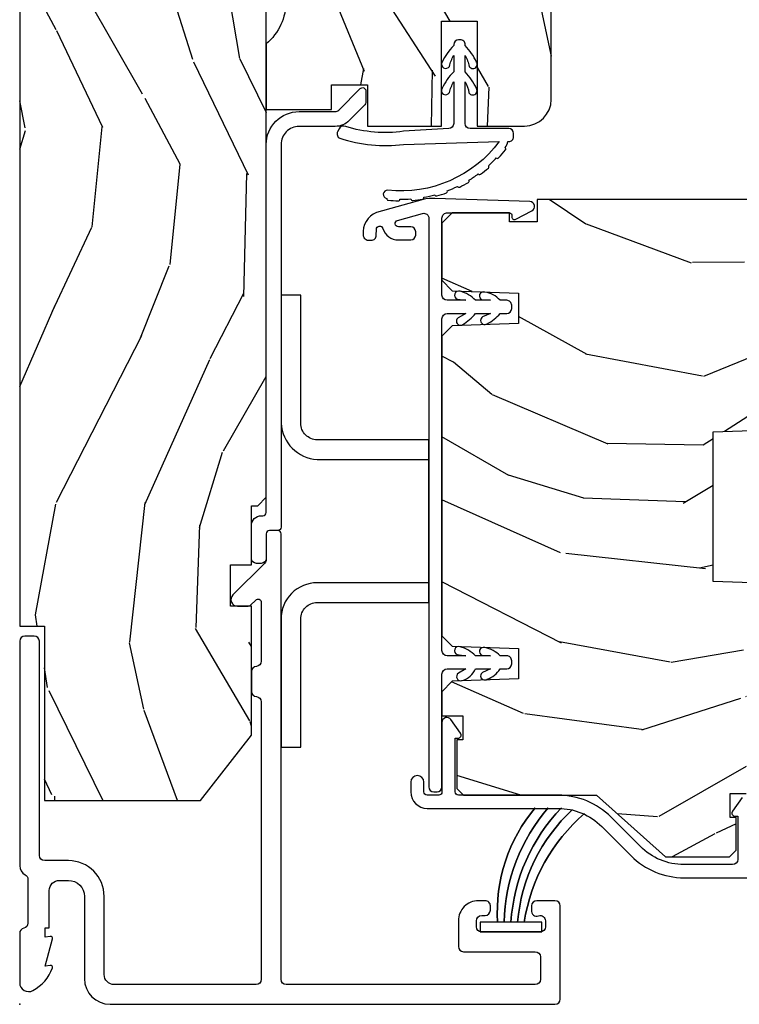
# Model space of a CAD drawing. Units: inches. Extents: x -6 to 499, y 2 to 180.
# Drawn here: x 104 to 106, y 88 to 91 of the extents above; entities that cross this region are included whole.
import ezdxf

# ---------------------------------------------------------------- set-up
doc = ezdxf.new("R2010")
doc.units = ezdxf.units.IN
doc.header["$MEASUREMENT"] = 0
doc.layers.add('ZP-ANNO-NPLT', color=7, linetype='Continuous', plot=False)
for name, color, linetype in [('ZP-SECT-ALUM', 63, 'Continuous'), ('ZP-SECT-HDWR', 53, 'Continuous'), ('zp-sect-rein', 104, 'Continuous'), ('ZP-SECT-VINL', 130, 'Continuous'), ('ZP-SECT-WDHA', 11, 'Continuous'), ('ZP-SECT-WOOD', 104, 'Continuous'), ('ZP-SECT-WSTP', 40, 'Continuous')]:
    doc.layers.add(name, color=color, linetype=linetype)

# ---------------------------------------------------------------- blocks, each defined once
blk = doc.blocks.new('CS AS SPD OGEE Dia (13-16 in IG) J Exterior Panel Fixed Config 6 HEXA')
at = {"layer": 'ZP-SECT-WDHA'}
h = blk.add_hatch(dxfattribs=at)
h.set_pattern_fill('WOOD3', color=256, scale=2, angle=73, pattern_type=2)
h.set_pattern_definition([(68.23640000000003, (-0.3251312988845711, 0.7195159832233458), (-8.34477137446781, -20.45396798290167), [0.240832, -23.842358]), (84.30990000000001, (-0.2358359946318842, 0.9431816905600385), (0.42636909446815, 8.235181511295936), [0.305942, -9.892097999999997]), (118, (-0.2055027685728419, 1.247615419632268), (-1.912610103781079, 0.5847435903937088), [0.226274, -2.602152]), (119.8476, (-0.3117320567713477, 1.447403653342007), (-20.50272857977592, 35.5476882888315), [0.4386339999999999, -43.42478999999999]), (85.9946, (-0.5300380672626944, 1.827854025642182), (-1.437476743240215, -18.38297247813528), [0.2668339999999999, -26.41649399999999]), (73, (-0.5113997093925491, 2.094035564475973), (-1.327866102480597, 2.497352921371544), [0.5, -1.5]), (63.53769999999998, (-0.3652138570312218, 2.572187942457446), (-4.836323452587551, -8.978306718050995), [0.24331, -11.922214]), (67.28939999999999, (-0.8415358671046533, 0.8773967037736269), (-7.175302374271586, -16.6287403265194), [0.200998, -19.898754]), (73, (-0.7639354310408635, 1.062810220871767), (-1.327866102480597, 2.497352921371544), [0.3, -1.7]), (101.3008, (-0.6762239196240217, 1.349701647660651), (-5.043499394239715, 24.54716094300748), [0.295296, -29.23435]), (125.125, (-0.7340899422309805, 1.639272922872237), (7.224071108844608, -10.57415813511433), [0.45607, -22.347438]), (112.2894, (-0.9964955770552705, 2.012292068242061), (-6.054586024953073, 14.3993751268171), [0.2842539999999999, -28.14108799999999]), (79.34020000000001, (-1.104308658089621, 2.275306021404048), (2.76533439438243, 15.88561928555967), [0.362216, -17.748554]), (61.11129999999999, (-1.037307034627929, 2.631270601739629), (-13.92425483963839, -25.02229161617254), [0.38833, -38.444646]), (66.29019999999998, (-1.434444815801725, 1.058667160701702), (7.175289077572959, 16.62874768410002), [0.342344, -33.89214000000001]), (76.3665, (-1.296786245957491, 1.372115909540241), (7.44326367411108, 31.18650071420278), [0.340588, -33.718186]), (106.6901, (-1.216505961471057, 1.703106960662125), (0.7431255040166725, -4.409962367830814), [0.360556, -6.850547999999999]), (120.4895999999999, (-1.320055401246804, 2.048472728395552), (-15.19129255384613, 25.55825994297176), [0.325576, -32.232064]), (87.9314, (-1.485246767638955, 2.329028983840885), (0.6943551067665528, 22.79293410148564), [0.310484, -30.737866]), (73, (-1.474039636699103, 2.63931014700762), (-1.327866102480597, 2.497352921371544), [0.24, -1.759999999999999]), (60.00539999999999, (-1.403870427565721, 2.868823288438761), (9.087905524651106, 16.04400167334359), [0.266834, -26.416494]), (73, (0.1812827750709402, 1.213018552314679), (-1.327866102480597, 2.497352921371544), [0, -2]), (296.1524, (-0.0237445743956641, 1.568495395401157), (-18.00538888531858, 36.87554735843706), [0.4386340000000001, -43.42478999999999]), (279.5651, (-1.743021605044077, 1.759509771521663), (1.327869099233074, -2.497352076502218), [0.1788859999999999, -4.293249999999997]), (261.1301, (-1.713296697322675, 1.583111274189718), (-1.595852046107206, -12.06039967677669), [0.282842, -13.859292]), (229.8014, (-1.75690858440646, 1.303651074331185), (-6.748938448303023, -8.393559450670804), [0.152316, -15.07923]), (99.56509999999999, (-0.0237445743956641, 1.568495395401157), (-1.327869099233074, 2.497352076502219), [0.223606, -4.248529999999999]), (79.7098, (-0.0609007090473597, 1.788993517066046), (-3.350093459302556, -17.79822734718652), [0.342344, -33.89214000000001]), (62.87529999999996, (0.0002534803197705, 2.125832002282379), (15.67848221527704, 30.76012413734089), [0.568858, -56.316992]), (62.69520000000002, (-0.1147442525727911, 0.655194208184355), (5.421060729349783, 10.89091849633434), [0.223606, -22.137072]), (88.5241, (-0.0121702872952483, 0.8538863863072947), (-0.6943538178398221, -22.79293551970828), [0.37363, -36.989452]), (115.8789, (-0.0025469491913555, 1.227393268926277), (15.34964888471387, -31.88084594068392), [0.3821, -37.827846]), (107.6952, (-0.169322108419351, 1.571175243823802), (-7.540852312839224, 23.21929303946757), [0.316228, -31.306548]), (82.4623, (-0.2654403212648049, 1.872441387224284), (1.01111154669365, 10.14779136076372), [0.364966, -11.80056]), (66.41809999999998, (-0.2175647929224169, 2.23425340165437), (-13.76583238823937, -31.34488541092399), [0.52345, -51.82155999999999]), (64.86989999999992, (-0.5928966305542644, 0.8013800605456822), (-5.421068605812717, -10.89091361125097), [0.282842, -13.859292]), (84.30990000000001, (-0.472780362993376, 1.057450524026421), (0.42636909446815, 8.235181511295936), [0.305942, -9.892097999999997]), (115.5104, (-0.4424471369343337, 1.361884253098708), (12.69389479119331, -26.88614988798454), [0.325576, -32.232064]), (118, (-0.5826649741127313, 1.65571916956884), (-1.912610103781079, 0.5847435903937088), [0.367696, -2.460732]), (90.35399999999998, (-0.7552875674352891, 1.980375049347173), (0.0487620292280573, -27.20289793979688), [0.335262, -33.190848]), (69.63350000000003, (-0.7573590975202933, 2.315629741727605), (-11.26852463519538, -30.01700107381326), [0.340588, -33.718186]), (55.89729999999996, (-0.63882662279525, 2.634925924660592), (11.58525502309056, 17.37187083675603), [0.27203, -26.930912]), (64.2538, (-1.071049008535737, 0.9475659129070663), (6.005821017315287, 12.80351945054413), [0.263058, -26.042834]), (87.9314, (-0.9567801750694115, 1.184510281268558), (0.6943551067665528, 22.79293410148564), [0.310484, -30.737866]), (105.0054, (-0.94557304412956, 1.494791444435293), (2.814114219735262, -11.31727641611973), [0.37736, -18.490604]), (122.8991, (-1.043275049810858, 1.859283307288023), (18.43175097613515, -28.64036637139408), [0.49679, -49.18217999999999]), (88.94539999999999, (-1.313111911565556, 2.276402076990791), (-0.4263644116476313, -8.235181634652655), [0.291204, -14.269016]), (66.99100000000001, (-1.307752214720267, 2.567557145038279), (7.760042155334039, 18.54135163249375), [0.3821, -37.827846]), (49.80139999999996, (-1.158398776687135, 2.919258084115313), (6.748938448303025, 8.393559450670802), [0.152316, -15.07923]), (63.53769999999998, (-1.644831862113619, 1.122988935740693), (-4.836323452587551, -8.978306718050995), [0.24331, -11.922214]), (83.008, (-1.536410462741628, 1.340807208982937), (2.60695157870877, 22.20819262847393), [0.345254, -34.18010000000001]), (110.4054, (-1.494382368493688, 1.683493128293719), (-11.52445423798903, 30.71134915766887), [0.428018, -42.37384999999999]), (102.0546, (0.2689942864877821, 1.49990997910362), (-3.557234008732981, 15.72724097270063), [0.205912, -20.385348]), (83.78429999999999, (0.2259907177415243, 1.701282005649204), (-3.618064673815971, -32.35598179133584), [0.427552, -42.32756599999998]), (65.87499999999999, (0.2722824532480672, 2.126319739531538), (-6.00581031409047, -12.80352490518391), [0.483736, -15.64078])])
h.paths.add_polyline_path([(0.750012318142808, 16.52040871616833), (1.2318142808e-05, 16.52040871616833), (1.2318142808e-05, 1.150109603617579), (0.0750123181428535, 1.150109603617579), (0.0750123181428535, 0.6201096036176068), (0.5500123181428762, 0.6201096036176068), (0.7050123181415984, 0.8188275523351649), (0.7050123181415984, 1.21094749770566), (0.6410123181429981, 1.21094749770566), (0.6410123181429981, 1.336091916244754), (0.705012318142849, 1.336090191387597), (0.705012318142849, 1.516109603617564), (0.7240123428127845, 1.516109603617564), (0.7500138200449556, 1.542111080849736), (0.7500140468164318, 3.82804106199768), (0.5849877769045407, 3.82804106199768), (0.5849877769045407, 4.327830197527646), (0.750012318142808, 4.327830197527646)])
h = blk.add_hatch(dxfattribs=at)
h.set_pattern_fill('WOOD3', color=256, scale=2, angle=253, style=0, pattern_type=2)
h.set_pattern_definition([(248.2364, (1.485343808844163, 2.505417296493305), (8.344771374467808, 20.45396798290167), [0.2408319999999999, -23.84235799999998]), (264.3099, (1.396048504591362, 2.281751589156556), (-0.4263690944681489, -8.235181511295936), [0.305942, -9.892097999999997]), (298, (1.365715278532434, 1.977317860084212), (1.91261010378108, -0.5847435903937086), [0.2262739999999998, -2.602151999999998]), (299.8476, (1.471944566730826, 1.777529626374644), (20.50272857977593, -35.54768828883149), [0.4386340000000001, -43.42478999999999]), (265.9946, (1.690250577222286, 1.397079254074469), (1.437476743240212, 18.38297247813528), [0.2668339999999992, -26.41649399999995]), (253, (1.671612219352255, 1.130897715240735), (1.327866102480597, -2.497352921371544), [0.5, -1.5]), (243.5377, (1.525426366990814, 0.6527453372591481), (4.83632345258755, 8.978306718050995), [0.24331, -11.922214]), (247.2894, (2.001748377064359, 2.347536575942967), (7.175302374271584, 16.6287403265194), [0.200998, -19.898754]), (253, (1.924147941000455, 2.162123058844827), (1.327866102480597, -2.497352921371544), [0.3, -1.7]), (281.3008, (1.8364364295835, 1.875231632055829), (5.043499394239719, -24.54716094300747), [0.2952959999999997, -29.23434999999998]), (305.125, (1.894302452190459, 1.5856603568443), (-7.224071108844611, 10.57415813511433), [0.45607, -22.347438]), (292.2893999999999, (2.156708087014976, 1.212641211474419), (6.054586024953076, -14.3993751268171), [0.2842539999999998, -28.14108799999999]), (259.3402000000001, (2.264521168049213, 0.9496272583126028), (-2.765334394382428, -15.88561928555968), [0.362216, -17.748554]), (241.1113000000001, (2.197519544587521, 0.5936626779769086), (13.92425483963839, 25.02229161617255), [0.38833, -38.44464599999997]), (246.2902000000001, (2.594657325761318, 2.166266119014835), (-7.175289077572957, -16.62874768410002), [0.3423439999999998, -33.89213999999999]), (256.3665, (2.456998755917084, 1.852817370176353), (-7.443263674111076, -31.18650071420278), [0.3405879999999997, -33.71818599999996]), (286.6901, (2.376718471430649, 1.521826319054525), (-0.7431255040166731, 4.409962367830814), [0.360556, -6.850547999999999]), (300.4896, (2.480267911206283, 1.176460551321042), (15.19129255384614, -25.55825994297176), [0.3255759999999998, -32.23206399999997]), (267.9313999999999, (2.645459277598547, 0.8959042958756526), (-0.6943551067665489, -22.79293410148564), [0.310484, -30.737866]), (253, (2.634252146658809, 0.5856231327088608), (1.327866102480597, -2.497352921371544), [0.24, -1.759999999999999]), (240.0053999999999, (2.564082937525427, 0.3561099912776626), (-9.087905524651104, -16.04400167334359), [0.266834, -26.416494]), (253, (0.978929734888652, 2.011914727401745), (1.327866102480597, -2.497352921371544), [0, -2]), (116.1524, (1.183957084355142, 1.656437884315437), (18.00538888531858, -36.87554735843706), [0.4386339999999997, -43.42478999999996]), (99.56509999999996, (2.90323411500367, 1.465423508195044), (-1.327869099233074, 2.497352076502218), [0.1788859999999994, -4.293249999999981]), (81.13009999999997, (2.873509207282268, 1.641822005526819), (1.595852046107204, 12.0603996767767), [0.282842, -13.859292]), (49.80139999999999, (2.917121094365938, 1.921282205385523), (6.748938448303024, 8.393559450670804), [0.1523159999999998, -15.07922999999997]), (279.5651, (1.183957084355142, 1.656437884315437), (1.327869099233074, -2.497352076502219), [0.2236059999999998, -4.248529999999994]), (259.7098, (1.221113219006838, 1.435939762650377), (3.350093459302554, 17.79822734718652), [0.3423439999999997, -33.89213999999997]), (242.8752999999999, (1.159959029639821, 1.099101277434101), (-15.67848221527704, -30.7601241373409), [0.5688579999999995, -56.31699199999997]), (242.6952, (1.274956762532383, 2.569739071532239), (-5.421060729349782, -10.89091849633435), [0.2236059999999997, -22.13707199999996]), (268.5241, (1.17238279725484, 2.371046893409356), (0.69435381783982, 22.79293551970828), [0.37363, -36.989452]), (295.8789, (1.162759459150947, 1.997540010790316), (-15.34964888471388, 31.88084594068392), [0.3820999999999999, -37.82784599999999]), (287.6951999999999, (1.329534618378829, 1.653758035892678), (7.540852312839227, -23.21929303946757), [0.3162279999999997, -31.30654799999998]), (262.4623, (1.425652831224397, 1.352491892492253), (-1.011111546693649, -10.14779136076372), [0.364966, -11.80056]), (246.4180999999999, (1.377777302881895, 0.9906798780623375), (13.76583238823937, 31.344885410924), [0.5234499999999995, -51.82155999999999]), (244.8699, (1.75310914051397, 2.423553219170798), (5.421068605812716, 10.89091361125098), [0.2828419999999997, -13.85929199999999]), (264.3099, (1.632992872952854, 2.167482755690116), (-0.4263690944681489, -8.235181511295936), [0.305942, -9.892097999999997]), (295.5104, (1.602659646893926, 1.863049026617773), (-12.69389479119331, 26.88614988798454), [0.3255759999999991, -32.23206399999988]), (298, (1.742877484072323, 1.56921411014764), (1.91261010378108, -0.5847435903937086), [0.3676959999999998, -2.460731999999997]), (270.3539999999999, (1.915500077394881, 1.24455823036942), (-0.048762029228061, 27.20289793979688), [0.335262, -33.190848]), (249.6335000000001, (1.917571607479885, 0.9093035379889897), (11.26852463519537, 30.01700107381327), [0.3405879999999991, -33.71818599999989]), (235.8972999999999, (1.799039132754842, 0.5900073550560592), (-11.58525502309056, -17.37187083675603), [0.2720299999999997, -26.93091199999998]), (244.2538, (2.23126151849533, 2.277367366809585), (-6.005821017315287, -12.80351945054413), [0.2630579999999999, -26.04283399999999]), (267.9313999999999, (2.11699268502889, 2.040422998448093), (-0.6943551067665489, -22.79293410148564), [0.310484, -30.737866]), (285.0053999999999, (2.105785554089152, 1.730141835281301), (-2.814114219735263, 11.31727641611973), [0.37736, -18.490604]), (302.8990999999999, (2.203487559770564, 1.365649972428627), (-18.43175097613516, 28.64036637139408), [0.4967899999999994, -49.18217999999995]), (268.9454, (2.473324421525148, 0.9485312027256895), (0.4263644116476303, 8.235181634652655), [0.291204, -14.269016]), (246.991, (2.467964724679859, 0.6573761346780885), (-7.760042155334038, -18.54135163249375), [0.3821, -37.82784599999997]), (229.8014, (2.318611286646728, 0.3056751956012249), (-6.748938448303025, -8.393559450670804), [0.152316, -15.07923]), (243.5377, (2.805044372073098, 2.101944343975674), (4.83632345258755, 8.978306718050995), [0.24331, -11.922214]), (263.008, (2.696622972701334, 1.8841260707336), (-2.606951578708768, -22.20819262847394), [0.345254, -34.18010000000001]), (290.4054, (2.654594878453281, 1.541440151422875), (11.52445423798903, -30.71134915766887), [0.4280179999999998, -42.37384999999997]), (282.0545999999999, (0.8912182234716965, 1.725023300612974), (3.557234008732984, -15.72724097270063), [0.2059119999999994, -20.38534799999993]), (263.7843, (0.934221792218068, 1.523651274067333), (3.618064673815966, 32.35598179133584), [0.4275519999999985, -42.32756599999984]), (245.8750000000001, (0.8879300567114115, 1.098613540185169), (6.005810314090468, 12.80352490518391), [0.4837359999999991, -15.64077999999997])])
edge = h.paths.add_edge_path()
edge.add_arc((1.536014046816831, 4.850109603617853), 0.0810000000000166, 359.999999999919, 449.99999999992)
edge.add_line((1.536014046816944, 4.931109603617869), (0.7970140468169121, 4.931109603617869))
edge.add_arc((0.7970140468169123, 4.884109603617844), 0.0470000000000255, 90.0000000000004, 180)
edge.add_line((0.7500140468168865, 4.884109603617844), (0.7500140468168865, 4.445055682943802))
edge.add_line((0.7500140468168865, 4.445055682943802), (0.7700140468168684, 4.445055682943802))
edge.add_line((0.7700140468168684, 4.445055682943802), (0.7700140468168684, 4.320055682914471))
edge.add_line((0.7700140468168684, 4.320055682914471), (0.6591424893892964, 4.310355678559062))
edge.add_arc((0.6600140468141812, 4.300393731580497), 0.0099999999974311, 94.99999998638161, 180.0000000001526)
edge.add_line((0.6500140468167502, 4.30039373158047), (0.6500140468167502, 3.856428927497518))
edge.add_arc((0.6600140468141794, 3.856428927497489), 0.0099999999974292, 179.9999999998371, 265.0000000136283)
edge.add_line((0.6591424893892964, 3.846466980518925), (0.7700140468168684, 3.836766976163289))
edge.add_line((0.7700140468168684, 3.836766976163289), (0.7700140468168684, 3.711766976134185))
edge.add_line((0.7700140468168684, 3.711766976134185), (0.7500140468168865, 3.711766976134185))
edge.add_line((0.7500140468168865, 3.711766976134185), (0.7500140468168865, 3.181034560403531))
edge.add_arc((0.6400140468167831, 3.051034560403536), 0.1702938636593274, -49.76364169069848, 49.76364169069859, ccw=False)
edge.add_line((0.7500140468168865, 2.921034560403541), (0.7500140468168865, 2.721034560403495))
edge.add_line((0.7500140468168865, 2.721034560403495), (0.9490140468162735, 2.721034560403495))
edge.add_line((0.9490140468162735, 2.721034560403495), (0.9490140468162735, 2.796809585840946))
edge.add_line((0.9490140468162735, 2.796809585840946), (1.058014046816424, 2.796809585841174))
edge.add_line((1.058014046816424, 2.796809585841174), (1.058014046816424, 2.671109603617878))
edge.add_line((1.058014046816424, 2.671109603617878), (1.28301404681656, 2.671109603617878))
edge.add_line((1.28301404681656, 2.671109603617878), (1.28301404681656, 2.990137501735944))
edge.add_line((1.28301404681656, 2.990137501735944), (1.392014046816711, 2.990137501735944))
edge.add_line((1.392014046816711, 2.990137501735944), (1.392014046816711, 2.671109603617878))
edge.add_line((1.392014046816711, 2.671109603617878), (1.536014046816944, 2.671109603617878))
edge.add_arc((1.536014046816944, 2.752109603617782), 0.0809999999999041, 270.0000000000003, 359.9999999999997)
edge.add_line((1.617014046816848, 2.752109603617782), (1.617014046816848, 4.850109603617738))
h = blk.add_hatch(dxfattribs=at)
h.set_pattern_fill('WOOD3', color=256, scale=2, angle=163, style=0, pattern_type=2)
h.set_pattern_definition([(158.2363999999999, (2.942443278607356, 1.380518766124112), (20.45396798290167, -8.344771374467811), [0.2408319999999998, -23.84235799999997]), (174.3098999999999, (2.71877757127072, 1.469814070376685), (-8.235181511295936, 0.4263690944681505), [0.305942, -9.892098]), (207.9999999999999, (2.414343842198377, 1.500147296435784), (-0.584743590393709, -1.91261010378108), [0.226274, -2.602151999999999]), (209.8475999999999, (2.214555608488694, 1.393918008237221), (-35.5476882888315, -20.50272857977592), [0.4386339999999994, -43.4247899999999]), (175.9945999999999, (1.83410523618852, 1.175611997745988), (18.38297247813529, -1.437476743240216), [0.2668339999999999, -26.416494]), (162.9999999999999, (1.567923697354785, 1.19425035561602), (-2.497352921371545, -1.327866102480597), [0.4999999999999993, -1.499999999999997]), (153.5376999999999, (1.089771319373198, 1.340436207977461), (8.978306718050995, -4.836323452587553), [0.2433099999999999, -11.92221399999999]), (157.2893999999999, (2.784562558057132, 0.8641141979039161), (16.6287403265194, -7.175302374271589), [0.200998, -19.898754]), (162.9999999999999, (2.599149040958991, 0.9417146339678197), (-2.497352921371545, -1.327866102480597), [0.2999999999999993, -1.699999999999997]), (191.3007999999997, (2.312257614169993, 1.029426145384547), (-24.54716094300748, -5.043499394239716), [0.2952959999999995, -29.23434999999996]), (215.1249999999998, (2.022686338958465, 0.9715601227775891), (10.57415813511433, 7.224071108844609), [0.4560699999999995, -22.34743799999996]), (202.2893999999998, (1.649667193588584, 0.709154487953299), (-14.3993751268171, -6.054586024953073), [0.2842539999999998, -28.14108799999999]), (169.3402, (1.386653240426653, 0.6013414069190617), (-15.88561928555968, 2.765334394382432), [0.3622159999999999, -17.748554]), (151.1112999999999, (1.030688660091072, 0.6683430303807542), (25.02229161617255, -13.9242548396384), [0.3883300000000001, -38.44464600000001]), (156.2901999999999, (2.603292101129, 0.2712052492069574), (-16.62874768410003, 7.175289077572961), [0.3423439999999996, -33.89213999999995]), (166.3664999999999, (2.289843352290517, 0.4088638190511916), (-31.18650071420278, 7.443263674111085), [0.3405879999999992, -33.71818599999989]), (196.6900999999998, (1.958852301168576, 0.4891441035376261), (4.409962367830815, 0.7431255040166722), [0.3605559999999994, -6.850547999999992]), (210.4895999999998, (1.613486533435093, 0.3855946637617649), (-25.55825994297177, -15.19129255384614), [0.325576, -32.232064]), (177.9314, (1.332930277989817, 0.2204032973697281), (-22.79293410148564, 0.6943551067665542), [0.3104840000000001, -30.737866]), (162.9999999999999, (1.022649114823025, 0.2316104283095228), (-2.497352921371545, -1.327866102480597), [0.2399999999999997, -1.759999999999997]), (150.0053999999999, (0.7931359733919408, 0.3017796374429054), (-16.04400167334359, 9.087905524651108), [0.2668340000000001, -26.41649400000001]), (162.9999999999999, (2.448940709516023, 1.886932840079566), (-2.497352921371545, -1.327866102480597), [0, -1.999999999999997]), (26.15239999999996, (2.093463866429601, 1.681905490612848), (-36.87554735843707, -18.00538888531858), [0.4386340000000001, -43.42478999999999]), (9.565100000000017, (1.902449490309095, -0.0373715400353945), (2.497352076502219, 1.327869099233074), [0.1788859999999992, -4.293249999999975]), (351.1301, (2.078847987640983, -0.0076466323139925), (12.0603996767767, -1.595852046107206), [0.282842, -13.859292]), (319.8014, (2.358308187499574, -0.0512585193978907), (8.393559450670805, -6.748938448303026), [0.1523159999999998, -15.07922999999998]), (189.5650999999998, (2.093463866429601, 1.681905490612848), (-2.497352076502219, -1.327869099233074), [0.2236059999999998, -4.248529999999995]), (169.7097999999999, (1.872965744764655, 1.644749355961153), (17.79822734718652, -3.350093459302557), [0.3423439999999991, -33.89213999999989]), (152.8752999999999, (1.536127259548379, 1.705903545328396), (-30.7601241373409, 15.67848221527705), [0.5688579999999998, -56.31699199999999]), (152.6952, (3.006765053646404, 1.590905812435835), (-10.89091849633435, 5.421060729349784), [0.2236059999999999, -22.13707199999999]), (178.5241, (2.808072875523407, 1.693479777713378), (22.79293551970828, -0.6943538178398244), [0.3736300000000001, -36.98945200000001]), (205.8788999999999, (2.434565992904481, 1.70310311581727), (31.88084594068393, 15.34964888471387), [0.3821000000000001, -37.82784599999998]), (197.6951999999998, (2.090784018006843, 1.536327956589161), (-23.21929303946758, -7.540852312839224), [0.3162279999999994, -31.30654799999996]), (172.4623, (1.789517874606417, 1.440209743743878), (-10.14779136076372, 1.011111546693651), [0.3649659999999999, -11.80055999999999]), (156.4180999999999, (1.427705860176388, 1.488085272086152), (31.344885410924, -13.76583238823937), [0.5234499999999978, -51.82155999999991]), (154.8698999999998, (2.860579201284963, 1.112753434454305), (10.89091361125097, -5.421068605812719), [0.2828419999999998, -13.85929199999999]), (174.3098999999999, (2.60450873780428, 1.232869702015193), (-8.235181511295936, 0.4263690944681505), [0.305942, -9.892098]), (205.5103999999998, (2.300075008732051, 1.263202928074349), (26.88614988798455, 12.6938947911933), [0.3255759999999995, -32.23206399999993]), (207.9999999999999, (2.006240092261919, 1.122985090895951), (-0.584743590393709, -1.91261010378108), [0.367696, -2.460731999999999]), (180.3539999999997, (1.681584212483585, 0.9503624975733941), (27.20289793979688, 0.0487620292280556), [0.3352620000000001, -33.19084800000001]), (159.6334999999999, (1.346329520103154, 0.9482909674883899), (30.01700107381327, -11.26852463519538), [0.340587999999999, -33.71818599999986]), (145.8972999999999, (1.027033337170109, 1.066823442213433), (-17.37187083675603, 11.58525502309056), [0.2720299999999997, -26.93091199999999]), (154.2537999999999, (2.714393348923636, 0.6346010564729454), (-12.80351945054414, 6.005821017315291), [0.2630579999999999, -26.042834]), (177.9314, (2.477448980562144, 0.7488698899393853), (-22.79293410148564, 0.6943551067665542), [0.3104840000000001, -30.737866]), (195.0053999999998, (2.167167817395466, 0.7600770208791232), (11.31727641611973, 2.814114219735261), [0.3773600000000001, -18.490604]), (212.8990999999999, (1.802675954542678, 0.6623750151977106), (28.64036637139408, 18.43175097613516), [0.49679, -49.18218000000001]), (178.9454, (1.385557184839854, 0.3925381534431267), (8.235181634652657, -0.4263644116476323), [0.2912040000000001, -14.269016]), (156.991, (1.09440211679248, 0.3978978502884161), (-18.54135163249375, 7.760042155334042), [0.3820999999999995, -37.82784599999993]), (139.8013999999999, (0.7427011777153893, 0.5472512883215473), (-8.393559450670804, 6.748938448303028), [0.152316, -15.07923]), (153.5376999999999, (2.538970326089952, 0.06081820289495), (8.978306718050995, -4.836323452587553), [0.2433099999999999, -11.92221399999999]), (173.008, (2.321152052847764, 0.1692396022669413), (-22.20819262847394, 2.606951578708772), [0.3452540000000001, -34.18010000000001]), (200.4053999999998, (1.97846613353704, 0.2112676965149944), (-30.71134915766889, -11.52445423798903), [0.4280179999999993, -42.3738499999999]), (192.0545999999998, (2.162049282727139, 1.974644351496294), (-15.72724097270063, -3.557234008732981), [0.2059119999999999, -20.38534799999998]), (173.7842999999999, (1.960677256181497, 1.93164078275015), (32.35598179133585, -3.618064673815973), [0.4275519999999992, -42.32756599999987]), (155.875, (1.53563952229922, 1.977932518256579), (12.80352490518391, -6.005810314090473), [0.4837360000000001, -15.64078])])
h.paths.add_polyline_path([(2.234723450979004, 2.178292224691517), (2.204723450979031, 2.179339847776304), (2.204723450979031, 2.340339847776363), (2.234723450979004, 2.34138747086115), (2.234723450979004, 2.427839847776454), (2.214723450979022, 2.447839847776435), (1.574723450914461, 2.447839847777117), (1.574723450914461, 2.380142842879763), (1.489723450914425, 2.380142842879763), (1.489723450914425, 2.406839847776495), (1.315723450914447, 2.406839847776495), (1.284723450914384, 2.375839847776319), (1.284723450914384, 2.201897136650927), (1.315704566551971, 2.169815252252988), (1.51709455462003, 2.162782558901767), (1.51709455462003, 2.070897136650842), (1.315704566552085, 2.063864443299621), (1.284723450914384, 2.031782558901909), (1.284723450914384, 1.120897136651763), (1.315704566551971, 1.088815252253823), (1.51709455462003, 1.081782558902602), (1.51709455462003, 0.9898971366516774), (1.315704566552085, 0.9828644433004569), (1.284723450914384, 0.9507825589027447), (1.284723450914384, 0.8775391435887627), (1.347830321866581, 0.8775391435887627), (1.347830321866581, 0.8040208477770534), (1.329723450907522, 0.8040208477770534), (1.329723450907522, 0.6558398477770311), (1.349723450907617, 0.6358398477770493), (1.754723450975575, 0.6358398477770493), (1.964650346490316, 0.4488398477771512), (2.159723450978958, 0.4488398477771512), (2.17972345097894, 0.468839847777133), (2.17972345097894, 0.5677372045317384), (2.161616580019881, 0.5677372045317384), (2.161616580019881, 0.6412555003434477), (2.209723450978685, 0.6412555003434477), (2.209723450978685, 1.016060210278453), (2.234723450979004, 1.016060210278453), (2.234723450979004, 1.160839847776458), (2.344723450914443, 1.164681132418252), (2.344723450914443, 1.277633466948088), (2.109723450979004, 1.285839847776458), (2.109723450979004, 1.740839847776328), (2.344723450914443, 1.749046228604697), (2.344723450914443, 1.861998563134534), (2.234723450979004, 1.865839847776328)])
at = {"layer": 'ZP-ANNO-NPLT'}
blk.add_point((0, 0), dxfattribs=at)
at = {"layer": 'ZP-SECT-ALUM'}
for points in [[(0.7950140428365557, 1.450982183440146, -0.414213664887768), (0.785014042836565, 1.440982179939965), (0.7600140468171049, 1.440982179939965, 0.4142135623708948), (0.750014046817114, 1.430982179939974), (0.750014046817114, 1.355982179939928, -0.4142135623722628), (0.7350140468170139, 1.340982179939828), (0.7200140468171412, 1.340982179939828, -0.4142135623729477), (0.7050140468170412, 1.355982179939701), (0.7050140468168138, 1.455982179939837, -0.4142135623732609), (0.7350140468167865, 1.48598217993981), (0.7400140372246824, 1.48598217993981, 0.4142135328137962), (0.750014037215351, 1.495982178940039, -2.7975277278e-06), (0.7500204099758321, 2.614982079921674, -0.4142138552678165), (0.8500216389809337, 2.714980950903282), (0.9598083855448749, 2.71497960161173, 0.1989123673779663), (0.9704150412571834, 2.71937286953721), (1.03595138059768, 2.784907597998653, -0.6681786379189385), (1.053022361503963, 2.777836320381993), (1.053021926982637, 2.74248098132557, -0.1989123673806104), (1.050092907890302, 2.735409949511222), (1.002234455338566, 2.687552673317213, -0.1989123673798799), (0.9598078324891048, 2.669979601615068), (0.8500210859260732, 2.669980950907302, 0.4142138553234818), (0.7950204099629447, 2.614981571867474, 2.9100288809e-06)], [(1.644512318142005, 0.2989999999997508, 0.4142135623730911), (1.628512318142156, 0.3149999999998272), (1.573012318141991, 0.3149999999998272, 0.4142135623730992), (1.557012318142142, 0.2989999999997508), (1.557012318142142, 0.2859999999998308, 0.5603612895784496), (1.578523991455767, 0.2692025194248799, -0.5104379020546914), (1.59951231814216, 0.2539999999999054), (1.59951231814216, 0.2359999999998763, -0.4142135623730919), (1.583512318142084, 0.2199999999997999), (1.405512318141973, 0.2199999999997999, -0.4142135623730951), (1.389512318141896, 0.2359999999998763), (1.389512318141896, 0.2539999999999054, -0.4142135623730951), (1.405512318141973, 0.2699999999997544), (1.416012318142065, 0.2699999999997544, 0.414213562373071), (1.432012318141914, 0.2859999999998308), (1.432012318141914, 0.2989999999997508, 0.4142135623756569), (1.416012318142065, 0.3149999999998272), (1.395512318141982, 0.3149999999998272, 0.4142135623730951), (1.334512318141833, 0.2539999999999054), (1.33451231814206, 0.1759999999997035, 0.4142135623730971), (1.350512318141909, 0.1599999999998545), (1.568512318142211, 0.1599999999998545, -0.4142135623730951), (1.58451231814206, 0.1439999999997781), (1.58451231814206, 0.0760000000000218, -0.4142135623730951), (1.568512318142211, 0.0599999999999454), (0.8110123141630083, 0.0599999999999454, -0.4142135623730951), (0.7950123141631594, 0.0759999999997945), (0.795012314162932, 1.430982179941338, 0.4142135623730693), (0.7850123141629411, 1.440982179941329), (0.7600123181427989, 1.440982179941329, 0.4142135623730951), (0.750012318142808, 1.430982179941338), (0.750012318142808, 1.353134326463305, -0.198912367379228), (0.7453260266418056, 1.341820617964231), (0.6484854383875245, 1.24498002970995, 0.6681786379193593), (0.662627574011367, 1.210837894086353), (0.6950539808829035, 1.210837894086353, 0.1989123673804355), (0.7021250486948248, 1.213766826274422), (0.7179412503305685, 1.229583027910393, -0.6681786379189344), (0.7350123181422532, 1.222511960098472), (0.7350123181422532, 1.043706324165214, -0.3960121918423579), (0.7200123181419258, 1.027737604742469, 0.3960121918433752), (0.7050123181415984, 1.011768885319725), (0.7050123181420532, 0.951643763010452, 0.3960121918340962), (0.7200123181419258, 0.9356750435879349, -0.3960121918359607), (0.7350123181420259, 0.9197063241651903), (0.7350123181422532, 0.0759999999995671, -0.4142135623730951), (0.7190123181421768, 0.0599999999997181), (0.288012318143501, 0.0599999999997181, -0.4142135623730951), (0.257012318143552, 0.0909999999996671), (0.257012318143552, 0.3279999999997472, 0.4142135623729367), (0.148012318143401, 0.4369999999996708), (0.0760123181432846, 0.4369999999996708, -0.4142135623730745), (0.0600123181434356, 0.4529999999997472), (0.0600123181432082, 1.104109603617871, 0.4142135623730951), (0.0440123181433592, 1.120109603617947), (0.0160123181433392, 1.120109603617947, 0.4142135623730951), (1.23181432627e-05, 1.104109603617871), (1.23181434901e-05, 0.4215258705153247, 0.2776672993209689), (0.0164935551126746, 0.3941359906314119, -0.2776672993208758), (0.0249999999998636, 0.3799992784333881), (0.0249999999998636, 0.2470124949957153, -0.3510004003198937), (0.0125000000000455, 0.2313999999996668, 0.3510004003199059), (0, 0.2157875050038456), (0, 0.0655854283445478, 0.5698777528007155), (0.0401327475844937, 0.041809091986579, 0.1797527359558213), (0.0996937430741127, 0.1105485815330667, 0.5596168507333353), (0.0931522854291416, 0.1184109288947184), (0.0779999999999745, 0.1162208064240531), (0.0998499059826372, 0.1990282431877404, 0.5400576363242884), (0.0931268729791555, 0.2064322889295909), (0.0780123181432373, 0.2040428860150314), (0.0780123181432373, 0.2329999999997199), (0.0899999999999182, 0.2329999999997199), (0.0899999999999182, 0.3459999999997763, -0.4142135623730951), (0.1209999999998672, 0.3769999999997253), (0.148012318143401, 0.3769999999997253, -0.4142135623730951), (0.1970123181433791, 0.3279999999997472), (0.1970123181433791, 0.0779999999999745, 0.4142135623730951), (0.2750123181433537, 0), (1.628512318142156, 0, 0.4142135623730951), (1.644512318142005, 0.0160000000000764)]]:
    blk.add_lwpolyline(points, format="xyb", close=True, dxfattribs=at)
blk.add_lwpolyline([(2.197440661459381, 0.6288782879389033), (2.168428053664115, 0.5874899731012988, 0.6069934010715241), (2.176616579973369, 0.5717499350454887), (2.184723450923343, 0.5717499350454887), (2.184723450923343, 0.4408398477762035, -0.4142135623730954), (2.168723450923266, 0.4248398477763545), (2.021165495529203, 0.4248398477763545, -0.1989123673795701), (1.88822942066622, 0.4799037729132465), (1.799072999691588, 0.5690601938876512, 0.1989123673795757), (1.637852653581035, 0.6358398477772766), (1.334723450920137, 0.6358398477772766, -0.4142135623730913), (1.324723450920146, 0.6458398477772676), (1.324723450920146, 0.8090203652363356), (1.332830321867163, 0.8090203652363356, 0.6069934010724674), (1.341018848176531, 0.8247604032921458), (1.312006240378309, 0.8661487181338429, 0.7330297655630557), (1.284723450914384, 0.8575386610502278), (1.284723450914384, 0.6458398477772676, -0.4142135623731341), (1.274723450914393, 0.6358398477772766), (1.239723450914539, 0.6358398477772766, -0.4142135623731246), (1.229723450914548, 0.6458398477772676), (1.229723450914548, 0.6758398477772403, 1), (1.18972345091447, 0.6758398477772403), (1.18972345091447, 0.6458398477770402, 0.4142135623728037), (1.239723450914539, 0.5958398477770857), (1.637852653581262, 0.5958398477770857, -0.1989123673795915), (1.770788728444358, 0.5407759226401936), (1.859945149418877, 0.4516195016657889, 0.1989123673796373), (2.02116549552943, 0.3848398477763908), (2.230091775333107, 0.3848398477763908, 0.668178637918927)], format="xyb", dxfattribs=at)
at = {"layer": 'ZP-SECT-HDWR'}
blk.add_lwpolyline([(1.244694486371827, 1.656927607214811), (1.244694486371827, 1.281927607214811), (0.9050222916345092, 1.281927607214925, 0.4142135623731613), (0.7950222916344956, 1.171927607214911), (0.7950245323750096, 0.781927607214584), (0.8550222916344409, 0.781927607214584), (0.8550222916344409, 1.17192760721457, -0.4142135623752698), (0.9050222916345092, 1.221927607214979), (1.244694486371827, 1.221927607214695), (1.244694486371827, 1.716927607214699), (0.9050222916345092, 1.716927607214984, -0.4142135623734905), (0.8550222916344409, 1.766927607214938), (0.8550222916344409, 2.156927607214925), (0.7950245323750096, 2.156927607214925), (0.7950222916344956, 1.766927607214938, 0.3760808795420044), (0.9050222916345092, 1.656927607214925)], format="xyb", close=True, dxfattribs=at)
at = {"layer": 'zp-sect-rein'}
blk.add_lwpolyline([(0.7500140468168865, 3.181034560403531, -0.4637989512248155), (0.7500140468168865, 2.921034560403541), (0.7500140468168865, 2.721034560403495), (0.9490140468162735, 2.721034560403495), (0.9490140468162735, 2.796809585840946), (1.058014046816424, 2.796809585841174), (1.058014046816424, 2.671109603617878), (1.28301404681656, 2.671109603617878), (1.28301404681656, 2.990137501735944), (1.392014046816711, 2.990137501735944), (1.392014046816711, 2.671109603617878), (1.536014046816944, 2.671109603617878, 0.4142135623730915), (1.617014046816848, 2.752109603617782), (1.617014046816848, 4.850109603617738, 0.4142135623730994)], format="xyb", dxfattribs=at)
for points in [[(2.214723450979022, 2.447839847776435), (1.574723450914461, 2.447839847777117), (1.574723450914461, 2.380142842879763), (1.489723450914425, 2.380142842879763), (1.489723450914425, 2.406839847776495), (1.315723450914447, 2.406839847776495), (1.284723450914384, 2.375839847776319), (1.284723450914384, 2.201897136650927), (1.315704566551971, 2.169815252252988), (1.51709455462003, 2.162782558901767), (1.51709455462003, 2.070897136650842), (1.315704566552085, 2.063864443299621), (1.284723450914384, 2.031782558901909), (1.284723450914384, 1.120897136651763), (1.315704566551971, 1.088815252253823), (1.51709455462003, 1.081782558902602), (1.51709455462003, 0.9898971366516774), (1.315704566552085, 0.9828644433004569), (1.284723450914384, 0.9507825589027447), (1.284723450914384, 0.8775391435887627), (1.347830321866581, 0.8775391435887627), (1.347830321866581, 0.8040208477770534), (1.329723450907522, 0.8040208477770534), (1.329723450907522, 0.6558398477770311), (1.349723450907617, 0.6358398477770493), (1.754723450975575, 0.6358398477770493), (1.964650346490316, 0.4488398477771512), (2.159723450978958, 0.4488398477771512), (2.17972345097894, 0.468839847777133), (2.17972345097894, 0.5677372045317384), (2.161616580019881, 0.5677372045317384), (2.161616580019881, 0.6412555003434477), (2.209723450978685, 0.6412555003434477)], [(2.344723450914443, 1.277633466948088), (2.109723450979004, 1.285839847776458), (2.109723450979004, 1.740839847776328), (2.344723450914443, 1.749046228604697)]]:
    blk.add_lwpolyline(points, dxfattribs=at)
at = {"layer": 'ZP-SECT-VINL'}
blk.add_lwpolyline([(1.104642624144275, 2.359751604354755, 0.3282835304600455), (1.152379788333632, 2.324623159591396), (1.189723450914016, 2.324623159591396, 0.4142135623128809), (1.204723450914116, 2.339623159592633), (1.204723450914116, 2.34962315959126, 0.4142135623728177), (1.189723450914016, 2.36462315959136), (1.152379788333632, 2.36462315959136, -0.8735325883400001), (1.149716334321283, 2.384261936107236), (1.225728269895398, 2.405266084762047, -0.4955720150134385), (1.244723450913966, 2.390807919988333), (1.244723450913966, 0.6610398477777722, 0.4142135623733467), (1.259723450913952, 0.6460398477776721), (1.269723450914284, 0.6460398477776721, 0.4142135623700731), (1.28472345091427, 0.6610398477777722), (1.28472345091427, 1.004014008666615, -0.4142135623730399), (1.300723450914233, 1.020014008666464), (1.357197662543853, 1.020014008666464), (1.334701678273063, 1.006863798228039, 0.914246943711608), (1.34645914310613, 0.9847564048258732, 0.2251670311618753), (1.38672345091436, 1.020014008666692), (1.432694088168204, 1.020014008666692), (1.40805725188477, 1.009468054443402, 1), (1.421799401760154, 0.9884161841488889, 0.1690143053277789), (1.461723450914405, 1.020014008666692), (1.481723450914387, 1.020014008666692, 0.4142135623703897), (1.496723450914373, 1.035014008666792), (1.496723450914259, 1.045014008665418, 0.414213562398693), (1.481723450914387, 1.060014008666655), (1.461723450913837, 1.060014008666655, 0.1435442690765738), (1.415200037243948, 1.084903756397295, 1), (1.406680654795309, 1.061251102239737), (1.432694088169569, 1.060014008666655), (1.386723450913905, 1.060014008666655, 0.1364224353216055), (1.339790054773288, 1.0873791644496, 1), (1.331270672324649, 1.063726510292042), (1.357197662544876, 1.060014008666655), (1.300723450914233, 1.060014008666655, -0.4142135623730765), (1.28472345091427, 1.076014008666732), (1.28472345091427, 2.085014008666007, -0.4142135623730582), (1.300723450914233, 2.101014008666084), (1.35719766254374, 2.101014008666084), (1.334169484618655, 2.088218207641034, 1), (1.347911634494039, 2.06716633734652, 0.0844520784592157), (1.38672345091436, 2.101014008666084), (1.432694088168091, 2.101014008666084), (1.408057251884656, 2.090468054442794, 1), (1.42179940176004, 2.069416184148508, 0.0906823486494694), (1.461723450914291, 2.101014008666084), (1.481723450914387, 2.101014008666311, 0.4142135623707365), (1.496723450914373, 2.116014008666184), (1.496723450914373, 2.126014008665038, 0.4142135623728177), (1.481723450914273, 2.14101400866491), (1.461723450914519, 2.14101400866491, 0.1804994413330393), (1.415217405165208, 2.165926075835045, 1), (1.406681527503792, 2.142279369541142), (1.432694088170364, 2.14101400866491), (1.386723450914701, 2.14101400866491, 0.1441644175237888), (1.33980652939806, 2.168375903223136, 1), (1.331270651736645, 2.144729196929233), (1.357197662546695, 2.141014008663091), (1.300723450914233, 2.141014008663091, -0.4142135623730952), (1.28472345091427, 2.15701400866294), (1.28472345091427, 2.390900732607065, -0.4400105308918011), (1.30211794279819, 2.406839847776495), (1.49029874524308, 2.406832040595531, -0.4193348017599067), (1.497557674464019, 2.398026255304671), (1.497278892023587, 2.395373817563154, 0.598868585602146), (1.50894938553597, 2.387452123097659), (1.558270597476166, 2.413307114553504, 0.7558533326949619), (1.552352597677895, 2.441555825481259), (1.262689928808072, 2.450442145527745, 0.0894539491611301), (1.22733981440956, 2.447210440877711), (1.085074453846004, 2.407898683333883, 0.3335762675317453), (1.044723450914148, 2.340648998701567, 0.447190392245035), (1.064748513728432, 2.323756409172005), (1.069748513728427, 2.323756409172005, 0.4142135623730951), (1.084748513728413, 2.338756409172106), (1.085095191306436, 2.356777293307573, -0.8593512361948983)], format="xyb", close=True, dxfattribs=at)
at = {"layer": 'ZP-SECT-WOOD'}
blk.add_lwpolyline([(0.750012318142808, 16.52040871616833), (1.2318142808e-05, 16.52040871616833), (1.2318142808e-05, 1.150109603617579), (0.0750123181428535, 1.150109603617579), (0.0750123181428535, 0.6201096036176068), (0.5500123181428762, 0.6201096036176068), (0.7050123181415984, 0.8188275523351649), (0.7050123181415984, 1.21094749770566), (0.6410123181429981, 1.21094749770566), (0.6410123181429981, 1.336091916244754), (0.705012318142849, 1.336090191387597), (0.705012318142849, 1.516109603617564), (0.7240123428127845, 1.516109603617564), (0.7500138200449556, 1.542111080849736), (0.7500140468164318, 3.82804106199768), (0.5849877769045407, 3.82804106199768), (0.5849877769045407, 4.327830197527646), (0.750012318142808, 4.327830197527646)], close=True, dxfattribs=at)
at = {"layer": 'ZP-SECT-WSTP', "flags": 128}
blk.add_lwpolyline([(1.459115011981793, 2.623569665086733), (1.459115012010556, 2.623569665078775, -0.2637014605887692), (1.119238731815585, 2.47564175004004, 0.9473881313868782), (1.116527367893695, 2.450825899852816, 0.4201980465734323), (1.121288292326653, 2.445501148456287, 0.0188040844838438), (1.151593822942004, 2.443258494598239, 0.4160523849113538), (1.156442695872328, 2.448435572121979, 0.0210985004837344), (1.190163773927906, 2.449161918598065, 0.4160526159252269), (1.195813199588883, 2.444872661148792, 0.0188041007836615), (1.225963669586576, 2.448667689085596, 0.4160528437493125), (1.229778694027345, 2.45464760272398, 0.0211251822219018), (1.262659313139351, 2.46197096013293, 0.4160531681246365), (1.269000698521949, 2.458792805741268, 0.0188019003768199), (1.298073291210016, 2.467650208325267, 0.4160537071688764), (1.300724545556704, 2.474229324998304, 0.0211251812393057), (1.33169964310241, 2.487469789623446, 0.4160542870504215), (1.338517047872414, 2.485510959138082, 0.0188019001849036), (1.365467081081192, 2.499559622675405, 0.4160551189472158), (1.366864269872053, 2.506513904088706, 0.0211251796863538), (1.394879024242072, 2.525220585845545, 0.4160559345880381), (1.4019403017179, 2.524547781299361, 0.018801900020959), (1.425850024296892, 2.543309295469953, 0.4160570310044926), (1.425945554626082, 2.550401923080698, 0.0211251776160319), (1.450045955978907, 2.573937785868565, 0.4160580546332585), (1.457110656971963, 2.574573920180228, 0.0180479750352764), (1.478103289960699, 2.59827539696721, 0.4160593782369184), (1.476893894021941, 2.605264835721527, 0.1005081709392768), (1.48513015976232, 2.623569664601518), (1.487770833838226, 2.623569664553087, 0.4142135677448232), (1.502770834113334, 2.638569664553187), (1.502770834113334, 2.648569670407141, 0.4142135623726788), (1.487770834113348, 2.663569670407241), (1.370270887396031, 2.663569670407241, -0.4142135623730951), (1.355270887395931, 2.678569670407114), (1.355270887395931, 2.805568182351635, -0.0971898922522494), (1.366860255036272, 2.772298652537756, 1), (1.389671245666363, 2.784774978378209, 0.0940500017451581), (1.355270887395931, 2.835590396349289), (1.355270887395931, 2.885568182351562, -0.085009395153716), (1.367383220335909, 2.852427189457557, 1), (1.390057552272651, 2.865150187187282, 0.0918951449586795), (1.355270887395931, 2.915590396349443), (1.355270887395931, 2.918569670407123, 0.4142135623730973), (1.340270887395945, 2.933569670407223), (1.33527088739595, 2.933569670407223, 0.4142135623730919), (1.320270887395963, 2.918569670407123), (1.320270887395963, 2.915590396349443, 0.0817894362409205), (1.284975603691691, 2.865656856995883, 1), (1.30746360876094, 2.852607350184825, -0.075922578442801), (1.320270887395963, 2.885568182351562), (1.320270887395963, 2.835590396349289, 0.0880556351687124), (1.2848025895114, 2.785832589097026, 1), (1.307225504122129, 2.77267155188997, -0.073746746830869), (1.320270887395963, 2.805568182351407), (1.320270887395963, 2.678569670407114, -0.4142135623730951), (1.305270887395977, 2.663569670407241), (1.16787956969415, 2.655080123405468, -0.1101796099765804), (0.9917005746199264, 2.669595197539138, 0.414213562372466), (0.9716013509223557, 2.662811304353681), (0.9671629074182418, 2.65385026539252, 0.4142135623733535), (0.9739468006036986, 2.633751041694949, 0.1107775619182809), (1.167879562172629, 2.615080123405505)], format="xyb", close=True, dxfattribs=at)
at = {"layer": 'ZP-SECT-WSTP'}
blk.add_lwpolyline([(1.71792687152822, 0.5799493445201734, 0.1785579359950979), (1.53501231814198, 0.2499999999997726), (1.514762318141947, 0.2499999999997726, -0.1868084235485926), (1.682092979934964, 0.5925820583508994, 0.1868084235491262), (1.514762318141947, 0.2499999999997726), (1.494512318142142, 0.2499999999997726, -0.1774798845668605), (1.647975030738962, 0.5975942712241249, 0.1774798845674403), (1.494512318142142, 0.2499999999997726), (1.474262318142109, 0.2499999999997726, -0.1757964095292186), (1.608105667549807, 0.5978685397390109, 0.175796409529637), (1.474262318142109, 0.2499999999997726), (1.454012318142076, 0.2499999999997726, -0.1931123662363368), (1.568607991243993, 0.5978685397390109, 0.1931123662363621), (1.454012318142076, 0.2499999999997726), (1.401012318142193, 0.2499999999997726), (1.401012318142193, 0.2199999999997999), (1.588012318142091, 0.2199999999997999), (1.588012318142091, 0.2499999999997726), (1.53501231814198, 0.2499999999997726, -0.1785579359963955)], format="xyb", close=True, dxfattribs=at)

msp = doc.modelspace()

# ---------------------------------------------------------------- block references
msp.add_blockref('CS AS SPD OGEE Dia (13-16 in IG) J Exterior Panel Fixed Config 6 HEXA', (103.9999999999998, 88))

doc.saveas('drawing.dxf')
